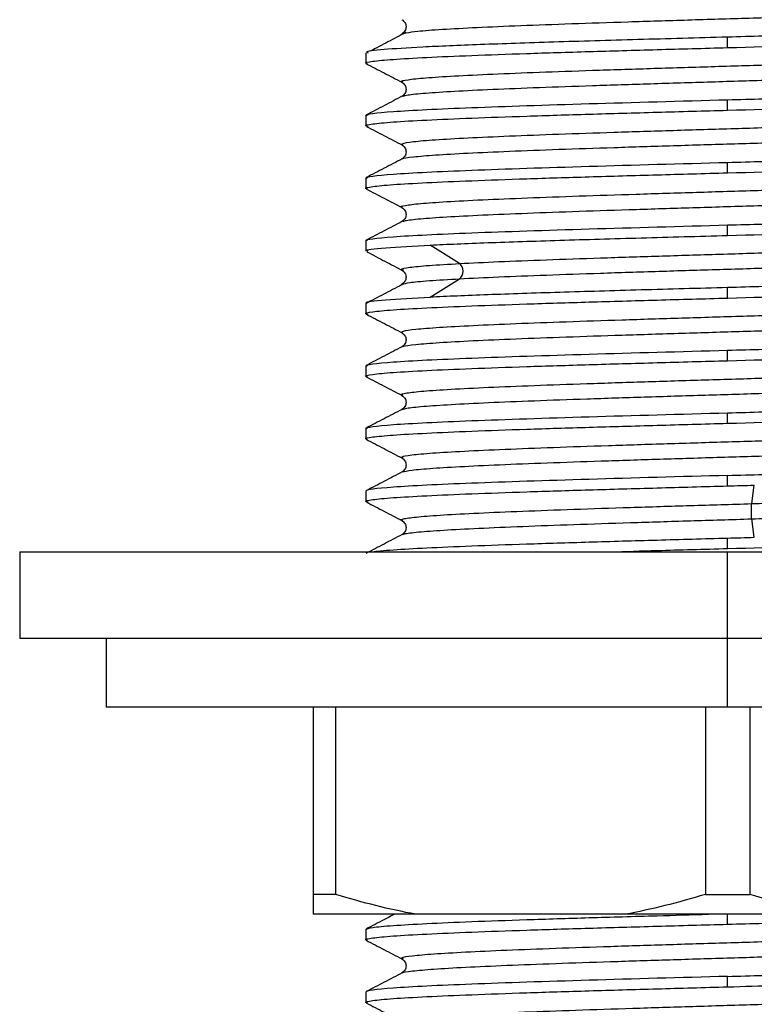
# Paper-space layout '_Left' of a CAD drawing. Units: millimetres. Extents: x -33 to 99, y -154 to 92.
# Drawn here: x -20 to 1, y -117 to -89 of the extents above; entities that cross this region are included whole.
import ezdxf

# ---------------------------------------------------------------- set-up
doc = ezdxf.new("R2010")
doc.units = ezdxf.units.MM

psp = doc.layouts.new('_Left')

# ---------------------------------------------------------------- linework, layer by layer
at = {"color": 7, "linetype": 'Continuous', "lineweight": 25}
for p, q in [((0, -89.492), (0, -89.189)), ((-10.475, -89.642), (-10.475, -89.946)), ((-10.429, -89.959), (-10.475, -89.946)), ((-9.406, -90.906), (-9.391, -90.902)), ((0, -91.306), (0, -91.003)), ((-10.475, -91.456), (-10.409, -91.438)), ((-10.475, -91.456), (-10.475, -91.76)), ((-10.41, -91.778), (-10.475, -91.76)), ((-9.401, -92.314), (-9.402, -92.31)), ((0, -93.12), (0, -92.817)), ((-10.475, -93.27), (-10.423, -93.256)), ((-10.475, -93.27), (-10.475, -93.574)), ((-10.424, -93.588), (-10.475, -93.574)), ((0, -94.934), (0, -94.631)), ((-10.475, -95.084), (-10.429, -95.071)), ((-10.475, -95.084), (-10.475, -95.388)), ((-7.768, -95.748), (-8.612, -95.213)), ((-9.376, -95.947), (-9.393, -95.937)), ((-8.612, -96.723), (-7.768, -96.189)), ((0, -96.748), (0, -96.445)), ((-10.475, -96.898), (-10.475, -97.202)), ((-10.409, -97.22), (-10.475, -97.202)), ((-9.42, -97.756), (-9.417, -97.753)), ((0, -98.562), (0, -98.259)), ((-10.475, -98.712), (-10.426, -98.698)), ((-10.475, -98.712), (-10.475, -99.016)), ((-10.426, -99.03), (-10.475, -99.016)), ((0, -100.376), (0, -100.073)), ((-10.475, -100.526), (-10.428, -100.513)), ((-10.475, -100.526), (-10.475, -100.83)), ((-10.427, -100.843), (-10.475, -100.83)), ((0, -102.19), (0, -101.887)), ((-10.475, -102.34), (-10.475, -102.644)), ((0.696, -102.704), (0.772, -102.169)), ((-10.409, -102.662), (-10.475, -102.644)), ((0.772, -103.679), (0.696, -103.145)), ((0, -104.004), (0, -103.701)), ((-20.5, -104.1), (-20.5, -106.6)), ((-20.5, -104.1), (20.5, -104.1)), ((0, -108.6), (0, -104.1)), ((-20.5, -106.6), (20.5, -106.6)), ((-18, -106.6), (-18, -108.6)), ((18, -108.6), (-18, -108.6)), ((-12, -108.6), (-12, -114.023)), ((-11.356, -108.6), (-11.356, -114.023)), ((-0.644, -108.6), (-0.644, -114.023)), ((0.644, -108.6), (0.644, -114.023)), ((-11.356, -114.023), (-12, -114.023)), ((-0.644, -114.023), (0.644, -114.023)), ((12, -114.6), (-12, -114.6)), ((0, -114.888), (0, -114.6)), ((-10.475, -115.038), (-10.431, -115.026)), ((-10.475, -115.038), (-10.475, -115.342)), ((-10.432, -115.354), (-10.475, -115.342)), ((0, -116.702), (0, -116.399)), ((-10.475, -116.852), (-10.475, -117.156)), ((-10.42, -117.171), (-10.475, -117.156))]:
    psp.add_line(p, q, dxfattribs=at)
for points, knots in [([(-9.308, -89.062), (-9.213, -89.046), (-9.007, -89.013), (-8.299, -88.961), (-7.295, -88.907), (-6.024, -88.852), (-4.543, -88.798), (-2.9, -88.744), (-1.156, -88.689), (0.63, -88.635), (2.394, -88.581), (4.072, -88.526), (5.607, -88.472), (6.944, -88.417), (8.035, -88.363), (8.847, -88.309), (9.322, -88.254), (9.505, -88.214), (9.421, -88.191), (9.405, -88.186)], [0, 0, 0, 0, 0.052954, 0.115045, 0.177129, 0.23922, 0.301305, 0.363395, 0.425481, 0.487569, 0.549657, 0.611744, 0.673833, 0.735919, 0.798009, 0.860094, 0.922184, 0.984268, 1, 1, 1, 1]), ([(-9.431, -88.683), (-9.4, -88.708), (-9.337, -88.758), (-9.302, -88.887), (-9.337, -89.016), (-9.4, -89.066), (-9.431, -89.091)], [0, 0, 0, 0, 0.25128, 0.500021, 0.748747, 1, 1, 1, 1]), ([(10.43, -88.722), (10.447, -88.727), (10.543, -88.75), (10.319, -88.792), (9.746, -88.848), (8.764, -88.905), (7.455, -88.962), (5.857, -89.019), (4.034, -89.075), (2.057, -89.132), (0.686, -89.17), (0, -89.189)], [0, 0, 0, 0, 0.027146, 0.148753, 0.270359, 0.391966, 0.513573, 0.63518, 0.756786, 0.878393, 1, 1, 1, 1]), ([(0, -89.189), (-0.875, -89.213), (-2.624, -89.261), (-5.085, -89.333), (-7.225, -89.406), (-8.928, -89.478), (-10.022, -89.55), (-10.519, -89.605), (-10.429, -89.636), (-10.41, -89.642)], [0, 0, 0, 0, 0.1595031, 0.3190061, 0.4785092, 0.6380122, 0.7975153, 0.9570183, 1, 1, 1, 1]), ([(-9.322, -89.058), (-9.494, -89.149), (-9.837, -89.329), (-10.181, -89.51), (-10.353, -89.6)], [0, 0, 0, 0, 0.499992, 1, 1, 1, 1]), ([(-9.394, -89.092), (-9.402, -89.085), (-9.412, -89.075), (-9.33, -89.064), (-9.308, -89.062)], [0, 0, 0, 0, 0.739807, 1, 1, 1, 1]), ([(0, -89.492), (1.371, -89.454), (2.742, -89.417), (5.275, -89.341), (6.437, -89.303), (8.377, -89.228), (9.153, -89.19), (10.202, -89.114), (10.475, -89.077), (10.475, -89.039)], [0, 0, 0, 0, 0.25, 0.25, 0.5, 0.5, 0.75, 0.75, 1, 1, 1, 1]), ([(-10.429, -89.959), (-10.447, -89.954), (-10.543, -89.931), (-10.319, -89.889), (-9.746, -89.832), (-8.764, -89.776), (-7.455, -89.719), (-5.857, -89.662), (-4.034, -89.606), (-2.057, -89.549), (-0.686, -89.511), (0, -89.492)], [0, 0, 0, 0, 0.027532, 0.14909, 0.270649, 0.392207, 0.513766, 0.635324, 0.756883, 0.878441, 1, 1, 1, 1]), ([(-9.398, -90.495), (-9.419, -90.489), (-9.499, -90.464), (-9.294, -90.422), (-8.791, -90.367), (-7.952, -90.313), (-6.84, -90.259), (-5.484, -90.204), (-3.935, -90.15), (-2.246, -90.096), (-0.479, -90.041), (1.306, -89.987), (3.044, -89.933), (4.675, -89.878), (6.141, -89.824), (7.389, -89.77), (8.38, -89.715), (9.056, -89.661), (9.398, -89.618), (9.398, -89.594), (9.398, -89.587)], [0, 0, 0, 0, 0.020494, 0.080367, 0.140247, 0.200119, 0.26, 0.319872, 0.379753, 0.439625, 0.499506, 0.559378, 0.619259, 0.679131, 0.739011, 0.798884, 0.858764, 0.918638, 0.978516, 1, 1, 1, 1]), ([(-10.471, -89.955), (-10.297, -90.046), (-9.95, -90.227), (-9.603, -90.408), (-9.43, -90.498)], [0, 0, 0, 0, 0.500036, 1, 1, 1, 1]), ([(-9.391, -90.902), (-9.359, -90.889), (-9.283, -90.858), (-8.779, -90.809), (-7.955, -90.754), (-6.839, -90.7), (-5.484, -90.646), (-3.935, -90.591), (-2.246, -90.537), (-0.479, -90.483), (1.306, -90.428), (3.044, -90.374), (4.675, -90.32), (6.141, -90.265), (7.39, -90.211), (8.378, -90.156), (9.065, -90.102), (9.449, -90.049), (9.43, -90.014), (9.42, -89.997)], [0, 0, 0, 0, 0.042653, 0.102739, 0.162816, 0.222902, 0.282979, 0.343065, 0.403141, 0.463228, 0.523304, 0.58339, 0.643468, 0.703553, 0.763631, 0.823715, 0.883795, 0.943878, 1, 1, 1, 1]), ([(-9.431, -90.497), (-9.4, -90.522), (-9.337, -90.572), (-9.302, -90.701), (-9.337, -90.83), (-9.4, -90.88), (-9.431, -90.904)], [0, 0, 0, 0, 0.251246, 0.499977, 0.748726, 1, 1, 1, 1]), ([(0, -91.003), (0.686, -90.984), (2.057, -90.946), (4.034, -90.889), (5.857, -90.833), (7.455, -90.776), (8.764, -90.719), (9.745, -90.662), (10.321, -90.606), (10.544, -90.563), (10.441, -90.538), (10.418, -90.533)], [0, 0, 0, 0, 0.120724, 0.241448, 0.362171, 0.482895, 0.603619, 0.724343, 0.845066, 0.96579, 1, 1, 1, 1]), ([(-9.419, -90.898), (-9.593, -90.989), (-9.94, -91.17), (-10.287, -91.351), (-10.46, -91.441)], [0, 0, 0, 0, 0.49997, 1, 1, 1, 1]), ([(0, -91.306), (1.371, -91.268), (2.742, -91.231), (5.275, -91.155), (6.437, -91.117), (8.377, -91.042), (9.153, -91.004), (10.202, -90.928), (10.475, -90.891), (10.475, -90.853)], [0, 0, 0, 0, 0.25, 0.25, 0.5, 0.5, 0.75, 0.75, 1, 1, 1, 1]), ([(-10.475, -91.456), (-10.476, -91.418), (-10.202, -91.381), (-9.154, -91.305), (-8.376, -91.267), (-6.438, -91.192), (-5.275, -91.154), (-2.742, -91.078), (-1.371, -91.04), (0, -91.003)], [0, 0, 0, 0, 0.25, 0.25, 0.5, 0.5, 0.75, 0.75, 1, 1, 1, 1]), ([(-10.41, -91.778), (-10.436, -91.772), (-10.544, -91.747), (-10.322, -91.703), (-9.745, -91.646), (-8.765, -91.59), (-7.455, -91.533), (-5.857, -91.476), (-4.034, -91.42), (-2.057, -91.363), (-0.686, -91.325), (0, -91.306)], [0, 0, 0, 0, 0.038652, 0.15882, 0.278989, 0.399157, 0.519326, 0.639494, 0.759663, 0.879831, 1, 1, 1, 1]), ([(-9.402, -92.31), (-9.421, -92.296), (-9.465, -92.265), (-9.141, -92.215), (-8.508, -92.161), (-7.56, -92.106), (-6.351, -92.052), (-4.915, -91.998), (-3.307, -91.943), (-1.581, -91.889), (0.201, -91.835), (1.975, -91.78), (3.68, -91.726), (5.255, -91.672), (6.643, -91.617), (7.799, -91.563), (8.672, -91.509), (9.252, -91.456), (9.366, -91.421), (9.42, -91.404)], [0, 0, 0, 0, 0.044623, 0.104618, 0.164614, 0.224608, 0.284605, 0.344597, 0.404595, 0.464587, 0.524586, 0.584577, 0.644576, 0.704566, 0.764566, 0.824556, 0.884555, 0.944546, 1, 1, 1, 1]), ([(-10.46, -91.775), (-10.287, -91.865), (-9.94, -92.046), (-9.592, -92.227), (-9.419, -92.317)], [0, 0, 0, 0, 0.500035, 1, 1, 1, 1]), ([(-9.411, -92.719), (-9.413, -92.716), (-9.426, -92.695), (-9.128, -92.656), (-8.511, -92.602), (-7.559, -92.548), (-6.351, -92.493), (-4.915, -92.439), (-3.307, -92.385), (-1.581, -92.33), (0.201, -92.276), (1.975, -92.222), (3.68, -92.167), (5.254, -92.113), (6.644, -92.059), (7.797, -92.004), (8.679, -91.95), (9.238, -91.895), (9.486, -91.85), (9.417, -91.823), (9.393, -91.813)], [0, 0, 0, 0, 0.009483, 0.069479, 0.129476, 0.18947, 0.249468, 0.309462, 0.369461, 0.429453, 0.489453, 0.549445, 0.609445, 0.669436, 0.729436, 0.789427, 0.849428, 0.909419, 0.969419, 1, 1, 1, 1]), ([(-9.431, -92.311), (-9.4, -92.336), (-9.337, -92.386), (-9.302, -92.515), (-9.337, -92.644), (-9.4, -92.694), (-9.432, -92.719)], [0, 0, 0, 0, 0.251247, 0.499975, 0.74872, 1, 1, 1, 1]), ([(0, -92.817), (0.686, -92.798), (2.057, -92.76), (4.034, -92.703), (5.857, -92.647), (7.455, -92.59), (8.764, -92.533), (9.745, -92.476), (10.322, -92.42), (10.544, -92.376), (10.438, -92.351), (10.412, -92.345)], [0, 0, 0, 0, 0.120312, 0.240624, 0.360936, 0.481247, 0.601559, 0.721871, 0.842183, 0.962495, 1, 1, 1, 1]), ([(0, -93.12), (1.371, -93.082), (2.742, -93.045), (5.275, -92.969), (6.437, -92.931), (8.377, -92.856), (9.153, -92.818), (10.202, -92.742), (10.475, -92.705), (10.475, -92.667)], [0, 0, 0, 0, 0.25, 0.25, 0.5, 0.5, 0.75, 0.75, 1, 1, 1, 1]), ([(-10.475, -93.27), (-10.476, -93.232), (-10.202, -93.195), (-9.153, -93.119), (-8.376, -93.081), (-6.438, -93.006), (-5.275, -92.968), (-2.742, -92.892), (-1.371, -92.855), (0, -92.817)], [0, 0, 0, 0, 0.25, 0.25, 0.5, 0.5, 0.75, 0.75, 1, 1, 1, 1]), ([(-9.427, -92.716), (-9.6, -92.807), (-9.948, -92.988), (-10.295, -93.169), (-10.468, -93.259)], [0, 0, 0, 0, 0.499964, 1, 1, 1, 1]), ([(-10.424, -93.588), (-10.444, -93.583), (-10.543, -93.56), (-10.32, -93.517), (-9.745, -93.46), (-8.764, -93.404), (-7.455, -93.347), (-5.857, -93.29), (-4.034, -93.234), (-2.057, -93.177), (-0.686, -93.139), (0, -93.12)], [0, 0, 0, 0, 0.030823, 0.15197, 0.273117, 0.394264, 0.515412, 0.636559, 0.757706, 0.878853, 1, 1, 1, 1]), ([(-9.416, -94.124), (-9.425, -94.122), (-9.514, -94.101), (-9.366, -94.063), (-8.946, -94.009), (-8.179, -93.954), (-7.13, -93.9), (-5.829, -93.845), (-4.321, -93.791), (-2.661, -93.737), (-0.907, -93.682), (0.879, -93.628), (2.634, -93.574), (4.297, -93.519), (5.807, -93.465), (7.112, -93.411), (8.169, -93.356), (8.921, -93.302), (9.337, -93.257), (9.372, -93.23), (9.384, -93.221)], [0, 0, 0, 0, 0.007521, 0.067709, 0.127904, 0.188093, 0.248287, 0.308476, 0.36867, 0.42886, 0.489052, 0.549244, 0.609435, 0.669628, 0.729818, 0.790012, 0.850201, 0.910396, 0.970583, 1, 1, 1, 1]), ([(-10.468, -93.585), (-10.295, -93.675), (-9.948, -93.856), (-9.601, -94.037), (-9.427, -94.127)], [0, 0, 0, 0, 0.500025, 1, 1, 1, 1]), ([(-9.395, -94.535), (-9.384, -94.525), (-9.352, -94.496), (-8.931, -94.45), (-8.183, -94.395), (-7.129, -94.341), (-5.83, -94.287), (-4.321, -94.232), (-2.661, -94.178), (-0.907, -94.124), (0.879, -94.069), (2.634, -94.015), (4.297, -93.961), (5.806, -93.906), (7.113, -93.852), (8.164, -93.798), (8.938, -93.743), (9.36, -93.689), (9.514, -93.651), (9.43, -93.631), (9.422, -93.629)], [0, 0, 0, 0, 0.034388, 0.094359, 0.154324, 0.214295, 0.274261, 0.33423, 0.394197, 0.454166, 0.514134, 0.574101, 0.634071, 0.694037, 0.754007, 0.813973, 0.873944, 0.933908, 0.99388, 1, 1, 1, 1]), ([(-9.431, -94.125), (-9.4, -94.15), (-9.337, -94.2), (-9.302, -94.329), (-9.337, -94.458), (-9.4, -94.508), (-9.432, -94.533)], [0, 0, 0, 0, 0.251249, 0.499975, 0.748718, 1, 1, 1, 1]), ([(0, -94.631), (0.686, -94.612), (2.057, -94.574), (4.034, -94.517), (5.857, -94.461), (7.455, -94.404), (8.764, -94.347), (9.746, -94.29), (10.319, -94.234), (10.543, -94.192), (10.449, -94.169), (10.432, -94.165)], [0, 0, 0, 0, 0.121748, 0.243496, 0.365244, 0.486992, 0.608741, 0.730489, 0.852237, 0.973985, 1, 1, 1, 1]), ([(-10.475, -95.084), (-10.476, -95.046), (-10.202, -95.009), (-9.153, -94.933), (-8.376, -94.895), (-6.438, -94.82), (-5.275, -94.782), (-2.742, -94.706), (-1.371, -94.669), (0, -94.631)], [0, 0, 0, 0, 0.25, 0.25, 0.5, 0.5, 0.75, 0.75, 1, 1, 1, 1]), ([(-9.43, -94.532), (-9.603, -94.622), (-9.95, -94.803), (-10.297, -94.984), (-10.471, -95.075)], [0, 0, 0, 0, 0.499973, 1, 1, 1, 1]), ([(0, -94.934), (1.371, -94.896), (2.742, -94.859), (5.275, -94.783), (6.437, -94.745), (8.377, -94.67), (9.153, -94.632), (10.202, -94.556), (10.475, -94.519), (10.475, -94.481)], [0, 0, 0, 0, 0.25, 0.25, 0.5, 0.5, 0.75, 0.75, 1, 1, 1, 1]), ([(-8.612, -95.213), (-8.133, -95.19), (-7.569, -95.166), (-6.307, -95.12), (-5.608, -95.097), (-4.115, -95.05), (-3.321, -95.027), (-1.685, -94.981), (-0.843, -94.957), (0, -94.934)], [0, 0, 0, 0, 0.25, 0.25, 0.5, 0.5, 0.75, 0.75, 1, 1, 1, 1]), ([(-10.408, -95.388), (-10.428, -95.382), (-10.539, -95.35), (-10.013, -95.291), (-9.079, -95.239), (-8.612, -95.213)], [0, 0, 0, 0, 0.101286, 0.550643, 1, 1, 1, 1]), ([(-7.768, -95.748), (-7.404, -95.729), (-6.676, -95.693), (-5.274, -95.639), (-3.706, -95.585), (-2.002, -95.53), (-0.229, -95.476), (1.553, -95.421), (3.28, -95.367), (4.892, -95.313), (6.33, -95.258), (7.544, -95.204), (8.497, -95.15), (9.124, -95.095), (9.425, -95.055), (9.411, -95.033), (9.408, -95.029)], [0, 0, 0, 0, 0.075634, 0.151257, 0.22689, 0.302513, 0.378146, 0.45377, 0.529402, 0.605027, 0.680658, 0.756284, 0.831914, 0.907542, 0.98317, 1, 1, 1, 1]), ([(-10.446, -95.408), (-10.272, -95.499), (-9.926, -95.679), (-9.58, -95.86), (-9.407, -95.951)], [0, 0, 0, 0, 0.500013, 1, 1, 1, 1]), ([(-7.768, -96.189), (-7.404, -96.171), (-6.676, -96.134), (-5.274, -96.08), (-3.706, -96.026), (-2.002, -95.971), (-0.229, -95.917), (1.553, -95.863), (3.28, -95.808), (4.892, -95.754), (6.329, -95.7), (7.545, -95.645), (8.494, -95.591), (9.136, -95.537), (9.466, -95.486), (9.423, -95.453), (9.403, -95.438)], [0, 0, 0, 0, 0.07241, 0.144809, 0.217218, 0.289616, 0.362025, 0.434425, 0.506832, 0.579233, 0.65164, 0.724042, 0.796447, 0.868851, 0.941255, 1, 1, 1, 1]), ([(-9.393, -95.937), (-9.417, -95.928), (-9.488, -95.901), (-9.241, -95.856), (-8.703, -95.802), (-8.079, -95.766), (-7.768, -95.748)], [0, 0, 0, 0, 0.141436, 0.427637, 0.713797, 1, 1, 1, 1]), ([(-9.432, -95.939), (-9.4, -95.964), (-9.337, -96.014), (-9.302, -96.143), (-9.337, -96.272), (-9.4, -96.322), (-9.431, -96.347)], [0, 0, 0, 0, 0.25128, 0.500025, 0.748752, 1, 1, 1, 1]), ([(10.415, -95.974), (10.439, -95.98), (10.544, -96.004), (10.321, -96.048), (9.745, -96.104), (8.764, -96.161), (7.455, -96.218), (5.857, -96.275), (4.034, -96.331), (2.057, -96.388), (0.686, -96.426), (0, -96.445)], [0, 0, 0, 0, 0.0361, 0.156587, 0.277075, 0.397562, 0.51805, 0.638537, 0.759025, 0.879512, 1, 1, 1, 1]), ([(-9.44, -96.365), (-9.614, -96.455), (-9.96, -96.636), (-10.306, -96.817), (-10.479, -96.907)], [0, 0, 0, 0, 0.49999, 1, 1, 1, 1]), ([(-9.411, -96.368), (-9.434, -96.363), (-9.463, -96.356), (-9.428, -96.349), (-9.42, -96.347)], [0, 0, 0, 0, 0.7872588, 1, 1, 1, 1]), ([(-9.42, -96.347), (-9.366, -96.331), (-9.255, -96.296), (-8.696, -96.243), (-8.077, -96.207), (-7.768, -96.189)], [0, 0, 0, 0, 0.31446, 0.657205, 1, 1, 1, 1]), ([(0, -96.748), (1.371, -96.71), (2.742, -96.673), (5.275, -96.597), (6.437, -96.559), (8.377, -96.484), (9.153, -96.446), (10.202, -96.37), (10.475, -96.333), (10.475, -96.295)], [0, 0, 0, 0, 0.25, 0.25, 0.5, 0.5, 0.75, 0.75, 1, 1, 1, 1]), ([(0, -96.445), (-0.843, -96.468), (-1.685, -96.491), (-3.321, -96.537), (-4.115, -96.561), (-5.608, -96.607), (-6.307, -96.63), (-7.569, -96.677), (-8.133, -96.7), (-8.612, -96.723)], [0, 0, 0, 0, 0.25, 0.25, 0.5, 0.5, 0.75, 0.75, 1, 1, 1, 1]), ([(-10.409, -97.22), (-10.436, -97.214), (-10.544, -97.189), (-10.322, -97.145), (-9.745, -97.088), (-8.765, -97.032), (-7.455, -96.975), (-5.857, -96.918), (-4.034, -96.862), (-2.057, -96.805), (-0.686, -96.767), (0, -96.748)], [0, 0, 0, 0, 0.039224, 0.159321, 0.279418, 0.399515, 0.519612, 0.639709, 0.759806, 0.879903, 1, 1, 1, 1]), ([(-10.408, -96.898), (-10.428, -96.892), (-10.539, -96.86), (-10.013, -96.802), (-9.079, -96.749), (-8.612, -96.723)], [0, 0, 0, 0, 0.101286, 0.550643, 1, 1, 1, 1]), ([(-9.417, -97.753), (-9.428, -97.736), (-9.449, -97.702), (-9.073, -97.65), (-8.391, -97.595), (-7.407, -97.541), (-6.162, -97.487), (-4.7, -97.432), (-3.071, -97.378), (-1.334, -97.324), (0.451, -97.269), (2.219, -97.215), (3.909, -97.16), (5.461, -97.106), (6.82, -97.052), (7.94, -96.997), (8.769, -96.943), (9.285, -96.893), (9.366, -96.861), (9.402, -96.847)], [0, 0, 0, 0, 0.053817, 0.113803, 0.173785, 0.233772, 0.293753, 0.35374, 0.413721, 0.473709, 0.533688, 0.593677, 0.653656, 0.713645, 0.773624, 0.833613, 0.893592, 0.95358, 1, 1, 1, 1]), ([(-10.46, -97.217), (-10.287, -97.307), (-9.939, -97.488), (-9.592, -97.669), (-9.419, -97.76)], [0, 0, 0, 0, 0.500033, 1, 1, 1, 1]), ([(-9.398, -98.162), (-9.398, -98.156), (-9.399, -98.133), (-9.063, -98.091), (-8.394, -98.036), (-7.407, -97.982), (-6.162, -97.928), (-4.7, -97.873), (-3.071, -97.819), (-1.334, -97.765), (0.451, -97.71), (2.219, -97.656), (3.909, -97.602), (5.461, -97.547), (6.82, -97.493), (7.937, -97.439), (8.779, -97.384), (9.291, -97.33), (9.5, -97.286), (9.413, -97.26), (9.387, -97.252)], [0, 0, 0, 0, 0.018534, 0.078261, 0.137984, 0.197712, 0.257435, 0.317164, 0.376886, 0.436615, 0.496336, 0.556066, 0.615787, 0.675517, 0.735237, 0.794967, 0.854688, 0.914418, 0.974139, 1, 1, 1, 1]), ([(-9.432, -97.753), (-9.4, -97.778), (-9.337, -97.828), (-9.302, -97.957), (-9.337, -98.086), (-9.4, -98.136), (-9.431, -98.161)], [0, 0, 0, 0, 0.251276, 0.500023, 0.748753, 1, 1, 1, 1]), ([(0, -98.259), (0.686, -98.24), (2.057, -98.202), (4.034, -98.145), (5.857, -98.089), (7.455, -98.032), (8.764, -97.975), (9.745, -97.918), (10.321, -97.862), (10.544, -97.818), (10.439, -97.794), (10.415, -97.788)], [0, 0, 0, 0, 0.120516, 0.241031, 0.361547, 0.482062, 0.602578, 0.723093, 0.843609, 0.964124, 1, 1, 1, 1]), ([(0, -98.562), (1.371, -98.524), (2.742, -98.487), (5.275, -98.411), (6.437, -98.373), (8.377, -98.298), (9.153, -98.26), (10.202, -98.184), (10.475, -98.147), (10.475, -98.109)], [0, 0, 0, 0, 0.25, 0.25, 0.5, 0.5, 0.75, 0.75, 1, 1, 1, 1]), ([(-10.475, -98.712), (-10.474, -98.674), (-10.203, -98.637), (-9.152, -98.561), (-8.377, -98.523), (-6.437, -98.448), (-5.276, -98.41), (-2.742, -98.334), (-1.371, -98.296), (0, -98.259)], [0, 0, 0, 0, 0.25, 0.25, 0.5, 0.5, 0.75, 0.75, 1, 1, 1, 1]), ([(-9.428, -98.159), (-9.601, -98.249), (-9.948, -98.43), (-10.295, -98.611), (-10.469, -98.702)], [0, 0, 0, 0, 0.499963, 1, 1, 1, 1]), ([(-10.426, -99.03), (-10.445, -99.025), (-10.543, -99.001), (-10.32, -98.959), (-9.745, -98.902), (-8.764, -98.846), (-7.455, -98.789), (-5.857, -98.732), (-4.034, -98.676), (-2.057, -98.619), (-0.686, -98.581), (0, -98.562)], [0, 0, 0, 0, 0.029514, 0.150825, 0.272136, 0.393446, 0.514757, 0.636068, 0.757379, 0.878689, 1, 1, 1, 1]), ([(-9.403, -99.565), (-9.421, -99.561), (-9.506, -99.538), (-9.326, -99.497), (-8.858, -99.443), (-8.048, -99.389), (-6.964, -99.334), (-5.629, -99.28), (-4.098, -99.226), (-2.42, -99.171), (-0.658, -99.117), (1.128, -99.063), (2.874, -99.008), (4.518, -98.954), (6.004, -98.899), (7.274, -98.845), (8.295, -98.791), (9, -98.736), (9.37, -98.694), (9.385, -98.669), (9.389, -98.662)], [0, 0, 0, 0, 0.015324, 0.07551, 0.13569, 0.195875, 0.256056, 0.31624, 0.376422, 0.436605, 0.496789, 0.55697, 0.617155, 0.677335, 0.737521, 0.7977, 0.857886, 0.918065, 0.978252, 1, 1, 1, 1]), ([(-10.47, -99.026), (-10.296, -99.117), (-9.949, -99.297), (-9.602, -99.478), (-9.429, -99.569)], [0, 0, 0, 0, 0.500026, 1, 1, 1, 1]), ([(-9.401, -99.977), (-9.377, -99.964), (-9.32, -99.933), (-8.846, -99.884), (-8.051, -99.83), (-6.963, -99.775), (-5.629, -99.721), (-4.097, -99.667), (-2.42, -99.612), (-0.658, -99.558), (1.128, -99.504), (2.874, -99.449), (4.518, -99.395), (6.003, -99.341), (7.275, -99.286), (8.293, -99.232), (9.009, -99.178), (9.43, -99.124), (9.431, -99.088), (9.432, -99.071)], [0, 0, 0, 0, 0.042405, 0.102376, 0.162351, 0.222322, 0.282296, 0.342269, 0.402242, 0.462216, 0.522188, 0.582163, 0.642133, 0.702109, 0.762079, 0.822056, 0.882025, 0.942002, 1, 1, 1, 1]), ([(-9.431, -99.567), (-9.4, -99.592), (-9.337, -99.642), (-9.302, -99.771), (-9.337, -99.9), (-9.4, -99.95), (-9.431, -99.975)], [0, 0, 0, 0, 0.251267, 0.500018, 0.748753, 1, 1, 1, 1]), ([(0, -100.073), (0.686, -100.054), (2.057, -100.016), (4.034, -99.959), (5.857, -99.903), (7.455, -99.846), (8.764, -99.789), (9.746, -99.732), (10.319, -99.676), (10.543, -99.634), (10.448, -99.611), (10.432, -99.607)], [0, 0, 0, 0, 0.121724, 0.243448, 0.365173, 0.486897, 0.608621, 0.730345, 0.852069, 0.973794, 1, 1, 1, 1]), ([(-10.475, -100.526), (-10.474, -100.488), (-10.203, -100.451), (-9.152, -100.375), (-8.377, -100.337), (-6.437, -100.262), (-5.276, -100.224), (-2.742, -100.148), (-1.371, -100.11), (0, -100.073)], [0, 0, 0, 0, 0.25, 0.25, 0.5, 0.5, 0.75, 0.75, 1, 1, 1, 1]), ([(-9.429, -99.973), (-9.603, -100.064), (-9.95, -100.245), (-10.297, -100.426), (-10.47, -100.516)], [0, 0, 0, 0, 0.499973, 1, 1, 1, 1]), ([(0, -100.376), (1.371, -100.338), (2.742, -100.301), (5.275, -100.225), (6.437, -100.187), (8.377, -100.112), (9.153, -100.074), (10.202, -99.998), (10.475, -99.961), (10.475, -99.923)], [0, 0, 0, 0, 0.25, 0.25, 0.5, 0.5, 0.75, 0.75, 1, 1, 1, 1]), ([(-10.427, -100.843), (-10.446, -100.839), (-10.543, -100.815), (-10.319, -100.773), (-9.746, -100.716), (-8.764, -100.66), (-7.455, -100.603), (-5.857, -100.546), (-4.034, -100.49), (-2.057, -100.433), (-0.686, -100.395), (0, -100.376)], [0, 0, 0, 0, 0.029109, 0.15047, 0.271832, 0.393193, 0.514554, 0.635916, 0.757277, 0.878639, 1, 1, 1, 1]), ([(-9.396, -101.38), (-9.418, -101.368), (-9.475, -101.338), (-9.187, -101.291), (-8.586, -101.236), (-7.668, -101.182), (-6.483, -101.128), (-5.068, -101.073), (-3.474, -101.019), (-1.757, -100.965), (0.022, -100.91), (1.799, -100.856), (3.514, -100.802), (5.104, -100.747), (6.515, -100.693), (7.692, -100.638), (8.609, -100.584), (9.183, -100.53), (9.451, -100.492), (9.427, -100.473), (9.425, -100.471)], [0, 0, 0, 0, 0.038147, 0.097964, 0.157773, 0.21759, 0.277398, 0.337215, 0.397024, 0.45684, 0.51665, 0.576466, 0.636277, 0.696091, 0.755903, 0.815717, 0.87553, 0.935342, 0.995156, 1, 1, 1, 1]), ([(-10.47, -100.84), (-10.296, -100.93), (-9.949, -101.111), (-9.602, -101.292), (-9.429, -101.383)], [0, 0, 0, 0, 0.500037, 1, 1, 1, 1]), ([(-9.422, -101.785), (-9.351, -101.767), (-9.207, -101.731), (-8.58, -101.677), (-7.669, -101.623), (-6.483, -101.569), (-5.068, -101.514), (-3.474, -101.46), (-1.757, -101.406), (0.022, -101.351), (1.799, -101.297), (3.514, -101.243), (5.104, -101.188), (6.515, -101.134), (7.693, -101.08), (8.605, -101.025), (9.196, -100.971), (9.478, -100.924), (9.418, -100.894), (9.395, -100.883)], [0, 0, 0, 0, 0.05925, 0.119503, 0.179765, 0.240018, 0.30028, 0.360534, 0.420794, 0.481049, 0.541309, 0.601565, 0.661824, 0.722081, 0.782339, 0.842596, 0.902853, 0.963112, 1, 1, 1, 1]), ([(-9.432, -101.381), (-9.4, -101.406), (-9.337, -101.456), (-9.302, -101.585), (-9.337, -101.714), (-9.4, -101.764), (-9.432, -101.789)], [0, 0, 0, 0, 0.251262, 0.500011, 0.748749, 1, 1, 1, 1]), ([(0, -101.887), (0.686, -101.868), (2.057, -101.83), (4.034, -101.773), (5.857, -101.717), (7.455, -101.66), (8.764, -101.603), (9.745, -101.546), (10.322, -101.49), (10.544, -101.446), (10.438, -101.421), (10.413, -101.416)], [0, 0, 0, 0, 0.120337, 0.240674, 0.361011, 0.481348, 0.601685, 0.722022, 0.842359, 0.962696, 1, 1, 1, 1]), ([(-9.426, -101.786), (-9.597, -101.875), (-9.941, -102.055), (-10.286, -102.234), (-10.459, -102.325)], [0, 0, 0, 0, 0.4960341, 1, 1, 1, 1]), ([(-9.424, -101.789), (-9.427, -101.788), (-9.431, -101.787), (-9.423, -101.785), (-9.422, -101.785)], [0, 0, 0, 0, 0.761237, 1, 1, 1, 1]), ([(0, -101.887), (-1.371, -101.924), (-2.742, -101.962), (-5.275, -102.038), (-6.437, -102.076), (-8.377, -102.151), (-9.153, -102.189), (-10.202, -102.265), (-10.475, -102.302), (-10.475, -102.34)], [0, 0, 0, 0, 0.25, 0.25, 0.5, 0.5, 0.75, 0.75, 1, 1, 1, 1]), ([(-10.409, -102.662), (-10.436, -102.656), (-10.544, -102.631), (-10.322, -102.587), (-9.745, -102.53), (-8.765, -102.474), (-7.455, -102.417), (-5.857, -102.36), (-4.034, -102.304), (-2.057, -102.247), (-0.686, -102.209), (0, -102.19)], [0, 0, 0, 0, 0.039359, 0.15944, 0.27952, 0.3996, 0.51968, 0.63976, 0.75984, 0.87992, 1, 1, 1, 1]), ([(0.696, -102.704), (1.285, -102.685), (2.463, -102.649), (4.136, -102.595), (5.664, -102.541), (6.992, -102.486), (8.075, -102.432), (8.86, -102.377), (9.316, -102.33), (9.369, -102.301), (9.389, -102.29)], [0, 0, 0, 0, 0.131368, 0.262716, 0.394083, 0.525431, 0.656797, 0.788147, 0.919511, 1, 1, 1, 1]), ([(-10.46, -102.659), (-10.286, -102.749), (-9.939, -102.93), (-9.592, -103.111), (-9.418, -103.202)], [0, 0, 0, 0, 0.500032, 1, 1, 1, 1]), ([(-9.409, -103.198), (-9.419, -103.196), (-9.517, -103.176), (-9.392, -103.138), (-9.005, -103.084), (-8.269, -103.03), (-7.248, -102.975), (-5.97, -102.921), (-4.48, -102.867), (-2.833, -102.812), (-1.084, -102.758), (0.103, -102.722), (0.696, -102.704)], [0, 0, 0, 0, 0.011473, 0.121312, 0.231144, 0.340985, 0.450814, 0.560656, 0.670484, 0.780328, 0.890156, 1, 1, 1, 1]), ([(0.696, -103.145), (1.285, -103.127), (2.463, -103.09), (4.136, -103.036), (5.664, -102.982), (6.993, -102.927), (8.071, -102.873), (8.874, -102.819), (9.335, -102.764), (9.508, -102.723), (9.416, -102.7), (9.396, -102.695)], [0, 0, 0, 0, 0.120753, 0.2414881, 0.3622401, 0.4829752, 0.6037261, 0.7244628, 0.8452123, 0.965951, 1, 1, 1, 1]), ([(-9.431, -103.195), (-9.399, -103.22), (-9.337, -103.27), (-9.302, -103.399), (-9.337, -103.528), (-9.4, -103.578), (-9.431, -103.603)], [0, 0, 0, 0, 0.2512626, 0.4999904, 0.7487246, 1, 1, 1, 1]), ([(-9.393, -103.604), (-9.388, -103.596), (-9.372, -103.57), (-8.988, -103.525), (-8.274, -103.471), (-7.247, -103.416), (-5.97, -103.362), (-4.48, -103.308), (-2.833, -103.253), (-1.084, -103.199), (0.103, -103.163), (0.696, -103.145)], [0, 0, 0, 0, 0.054261, 0.172473, 0.290696, 0.408906, 0.527131, 0.645339, 0.763565, 0.881774, 1, 1, 1, 1]), ([(-9.428, -103.601), (-9.602, -103.692), (-9.949, -103.873), (-10.296, -104.054), (-10.47, -104.144)], [0, 0, 0, 0, 0.499964, 1, 1, 1, 1]), ([(-10.283, -104.1), (-10.28, -104.099), (-10.213, -104.079), (-9.712, -104.041), (-8.773, -103.984), (-7.453, -103.927), (-5.858, -103.871), (-4.034, -103.814), (-2.057, -103.757), (-0.686, -103.719), (0, -103.701)], [0, 0, 0, 0, 0.00649, 0.14842, 0.29035, 0.43228, 0.57421, 0.71614, 0.85807, 1, 1, 1, 1]), ([(0, -104.004), (1.371, -103.966), (2.742, -103.929), (5.275, -103.853), (6.437, -103.815), (8.377, -103.74), (9.153, -103.702), (10.202, -103.626), (10.475, -103.589), (10.475, -103.551)], [0, 0, 0, 0, 0.25, 0.25, 0.5, 0.5, 0.75, 0.75, 1, 1, 1, 1]), ([(-3.397, -104.1), (-2.949, -104.087), (-1.852, -104.055), (-0.689, -104.023), (0, -104.004)], [0, 0, 0, 0, 0.4078306, 1, 1, 1, 1]), ([(-10.475, -115.038), (-10.436, -115.019), (-10.358, -114.981), (-9.735, -114.925), (-8.767, -114.868), (-7.454, -114.811), (-5.857, -114.755), (-4.034, -114.698), (-2.238, -114.646), (-1.054, -114.614), (-0.555, -114.6)], [0, 0, 0, 0, 0.129395, 0.258791, 0.388186, 0.517581, 0.646977, 0.776372, 0.905767, 1, 1, 1, 1]), ([(-9.649, -114.6), (-9.75, -114.653), (-10.024, -114.796), (-10.298, -114.939), (-10.472, -115.029)], [0, 0, 0, 0, 0.36744, 1, 1, 1, 1]), ([(0, -114.888), (0.686, -114.869), (2.057, -114.832), (4.033, -114.775), (5.863, -114.718), (7.431, -114.662), (8.419, -114.622), (8.765, -114.602), (8.792, -114.6)], [0, 0, 0, 0, 0.196646, 0.393292, 0.589939, 0.786585, 0.983231, 1, 1, 1, 1]), ([(-10.432, -115.354), (-10.448, -115.35), (-10.543, -115.327), (-10.319, -115.285), (-9.746, -115.228), (-8.764, -115.172), (-7.455, -115.115), (-5.857, -115.058), (-4.034, -115.002), (-2.057, -114.945), (-0.686, -114.907), (0, -114.888)], [0, 0, 0, 0, 0.02618, 0.147908, 0.269635, 0.391363, 0.51309, 0.634818, 0.756545, 0.878273, 1, 1, 1, 1]), ([(-9.399, -115.89), (-9.419, -115.878), (-9.469, -115.848), (-9.168, -115.8), (-8.556, -115.746), (-7.625, -115.692), (-6.431, -115.637), (-5.007, -115.583), (-3.408, -115.529), (-1.688, -115.474), (0.092, -115.42), (1.869, -115.366), (3.58, -115.311), (5.164, -115.257), (6.565, -115.203), (7.737, -115.148), (8.627, -115.094), (9.236, -115.04), (9.365, -115.004), (9.429, -114.986)], [0, 0, 0, 0, 0.038994, 0.099108, 0.159226, 0.21934, 0.279459, 0.339571, 0.399691, 0.459802, 0.519923, 0.580034, 0.640154, 0.700265, 0.760386, 0.820497, 0.880617, 0.940728, 1, 1, 1, 1]), ([(-10.472, -115.351), (-10.298, -115.441), (-9.951, -115.622), (-9.604, -115.803), (-9.431, -115.893)], [0, 0, 0, 0, 0.50003, 1, 1, 1, 1]), ([(-9.419, -116.3), (-9.42, -116.299), (-9.437, -116.279), (-9.154, -116.242), (-8.56, -116.187), (-7.624, -116.133), (-6.432, -116.079), (-5.007, -116.024), (-3.408, -115.97), (-1.688, -115.916), (0.092, -115.861), (1.869, -115.807), (3.58, -115.753), (5.164, -115.698), (6.566, -115.644), (7.735, -115.589), (8.634, -115.535), (9.214, -115.481), (9.479, -115.435), (9.417, -115.406), (9.395, -115.397)], [0, 0, 0, 0, 0.004367, 0.064522, 0.12468, 0.184834, 0.244993, 0.305146, 0.365306, 0.425458, 0.485618, 0.54577, 0.605931, 0.666082, 0.726243, 0.786394, 0.846555, 0.906707, 0.966867, 1, 1, 1, 1]), ([(-9.431, -115.893), (-9.4, -115.918), (-9.337, -115.968), (-9.302, -116.097), (-9.337, -116.226), (-9.4, -116.276), (-9.432, -116.3)], [0, 0, 0, 0, 0.251247, 0.499975, 0.74872, 1, 1, 1, 1]), ([(0, -116.399), (0.686, -116.38), (2.057, -116.342), (4.034, -116.285), (5.857, -116.229), (7.455, -116.172), (8.764, -116.115), (9.746, -116.058), (10.319, -116.002), (10.543, -115.96), (10.448, -115.937), (10.431, -115.933)], [0, 0, 0, 0, 0.121639, 0.243278, 0.364917, 0.486556, 0.608194, 0.729833, 0.851472, 0.973111, 1, 1, 1, 1]), ([(-9.424, -116.297), (-9.598, -116.387), (-9.945, -116.568), (-10.292, -116.749), (-10.465, -116.839)], [0, 0, 0, 0, 0.499976, 1, 1, 1, 1]), ([(0, -116.702), (0.939, -116.676), (2.818, -116.625), (5.431, -116.547), (7.66, -116.469), (9.317, -116.392), (10.325, -116.318), (10.393, -116.27), (10.424, -116.249)], [0, 0, 0, 0, 0.171217, 0.342434, 0.513651, 0.684867, 0.856084, 1, 1, 1, 1]), ([(0, -116.399), (-1.371, -116.436), (-2.742, -116.474), (-5.275, -116.55), (-6.437, -116.588), (-8.377, -116.663), (-9.153, -116.701), (-10.202, -116.777), (-10.475, -116.814), (-10.475, -116.852)], [0, 0, 0, 0, 0.25, 0.25, 0.5, 0.5, 0.75, 0.75, 1, 1, 1, 1]), ([(-10.42, -117.171), (-10.442, -117.166), (-10.543, -117.142), (-10.321, -117.099), (-9.745, -117.042), (-8.764, -116.986), (-7.455, -116.929), (-5.857, -116.872), (-4.034, -116.816), (-2.057, -116.759), (-0.686, -116.721), (0, -116.702)], [0, 0, 0, 0, 0.033299, 0.154137, 0.274974, 0.395812, 0.51665, 0.637487, 0.758325, 0.879162, 1, 1, 1, 1]), ([(-9.418, -117.707), (-9.425, -117.706), (-9.518, -117.686), (-9.38, -117.648), (-8.984, -117.594), (-8.233, -117.539), (-7.203, -117.485), (-5.914, -117.431), (-4.418, -117.376), (-2.765, -117.322), (-1.015, -117.268), (0.771, -117.213), (2.53, -117.159), (4.199, -117.105), (5.721, -117.05), (7.038, -116.996), (8.114, -116.942), (8.881, -116.887), (9.307, -116.844), (9.352, -116.818), (9.365, -116.811)], [0, 0, 0, 0, 0.00547, 0.066091, 0.126705, 0.187325, 0.24794, 0.308559, 0.369175, 0.429793, 0.49041, 0.551028, 0.611646, 0.672262, 0.732881, 0.793496, 0.854116, 0.91473, 0.975351, 1, 1, 1, 1]), ([(-10.466, -117.168), (-10.293, -117.258), (-9.946, -117.439), (-9.598, -117.62), (-9.425, -117.711)], [0, 0, 0, 0, 0.500033, 1, 1, 1, 1])]:
    psp.add_open_spline(points, degree=3, knots=knots, dxfattribs=at)
for points in [[(-7.768, -96.189), (-7.702, -96.147), (-7.613, -95.968), (-7.702, -95.789), (-7.768, -95.748)], [(0, -102.19), (0.258, -102.183), (0.515, -102.176), (0.772, -102.169)], [(0.696, -103.145), (0.69, -103.103), (0.683, -102.924), (0.69, -102.745), (0.696, -102.704)], [(0, -103.701), (0.258, -103.694), (0.515, -103.687), (0.772, -103.679)], [(-12, -114.023), (-12, -114.265), (-12, -114.458), (-12, -114.6)], [(-9.031, -114.6), (-9.796, -114.457), (-10.566, -114.264), (-11.356, -114.023)], [(-0.644, -114.023), (-1.436, -114.265), (-2.206, -114.458), (-2.969, -114.6)], [(2.969, -114.6), (2.204, -114.457), (1.434, -114.264), (0.644, -114.023)]]:
    psp.add_open_spline(points, degree=3, dxfattribs=at)

doc.saveas('drawing.dxf')
